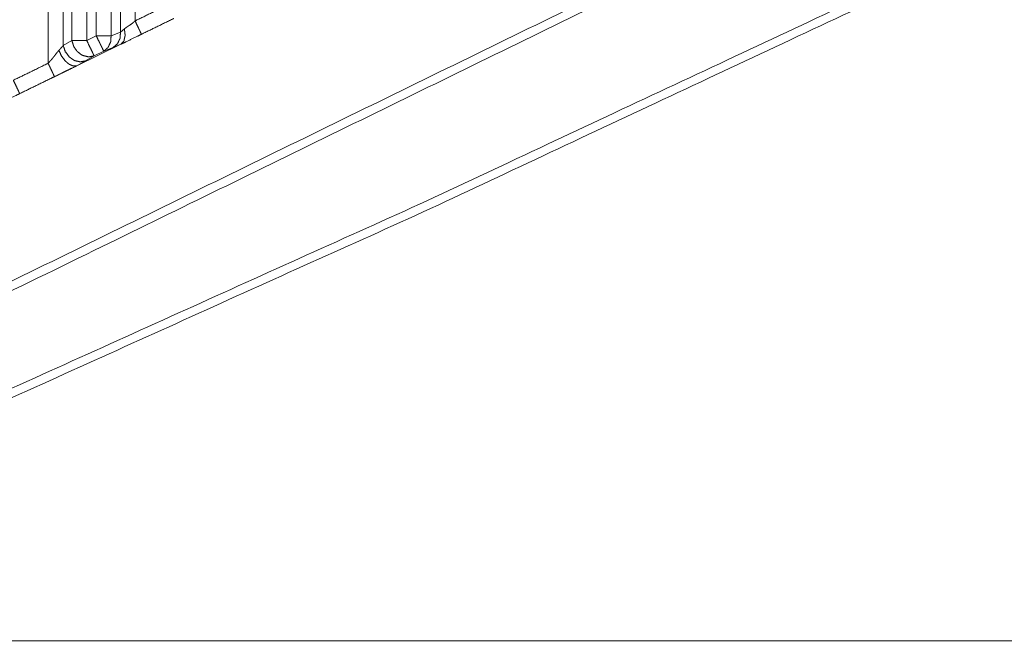
# Model space of a CAD drawing. Units: millimetres. Extents: x 906 to 9522, y -454 to 4348.
# Drawn here: x 5812 to 5869, y 722 to 758 of the extents above; entities that cross this region are included whole.
import ezdxf

# ---------------------------------------------------------------- set-up
doc = ezdxf.new("R2010")
doc.units = ezdxf.units.MM
doc.layers.add('Trimetric', color=7, linetype='Continuous', true_color=0xffffff)

msp = doc.modelspace()

# ---------------------------------------------------------------- linework, layer by layer
at = {"layer": 'Trimetric', "color": 0, "linetype": 'Continuous', "lineweight": 18}
for p, q in [((5814.54873, 816.84056), (5814.54873, 756.9055)), ((5813.6647, 755.86644), (5813.6647, 815.62327)), ((5815.0458, 757.19871), (5815.0458, 811.85667)), ((5815.91201, 811.33763), (5815.91201, 757.19871)), ((5816.4689, 757.47068), (5816.4689, 811.39744)), ((5817.33462, 811.3574), (5817.33462, 757.47068)), ((5817.88369, 757.68309), (5817.88369, 810.57884)), ((5818.73233, 810.57884), (5818.73233, 758.33616)), ((5817.33462, 757.47068), (5817.88369, 757.68309)), ((5817.88369, 757.68309), (5818.11026, 757.87327)), ((5814.54873, 756.9055), (5815.0458, 757.19871)), ((5815.91201, 757.19871), (5816.4689, 757.47068)), ((5817.90933, 756.97581), (5815.34414, 755.72581)), ((5816.90713, 756.57322), (5816.35025, 756.30125)), ((5817.45572, 756.78563), (5816.90713, 756.57322)), ((5817.90933, 756.97581), (5817.45572, 756.78563)), ((5815.85318, 756.00828), (5815.34414, 755.72581)), ((5816.35025, 756.30125), (5815.85318, 756.00828)), ((5780.42471, 722.23069), (6071.95596, 722.23069))]:
    msp.add_line(p, q, dxfattribs=at)
for points, knots in [([(5768.89019, 722.35581), (5780.49415, 728.02202), (5836.01333, 755.13206), (5891.53813, 782.24474), (5919.30119, 795.8015)], [0, 0, 0.07714838, 0.4462649, 0.81541854, 1, 1]), ([(5919.52112, 795.35187), (5891.75905, 781.79363), (5863.99798, 768.23571), (5808.4788, 741.12154), (5780.72037, 727.56512), (5770.04212, 722.35002)], [0, 0, 0.18572537, 0.3714445, 0.74286233, 0.92856324, 1, 1]), ([(5778.98768, 722.23757), (5779.21489, 722.33811), (5779.44177, 722.43882), (5835.74775, 747.86197), (5891.69555, 774.06366), (5919.53138, 787.45422)], [0, 0, 0.00160355, 0.00320559, 0.40192513, 0.80064388, 1, 1]), ([(5919.74966, 787.00443), (5891.91086, 773.61238), (5835.95677, 747.40771), (5780.20576, 722.23062)], [0, 0, 0.20079463, 0.60239237, 1, 1]), ([(5818.7324, 758.33616), (5820.52991, 759.2121), (5820.61656, 759.25443)], [0, 0, 0.95398935, 1, 1]), ([(5818.1103, 757.87331), (5818.18868, 757.93102), (5818.26673, 757.98873), (5818.3342, 758.03206), (5818.40167, 758.07522), (5818.61797, 758.23281), (5818.67518, 758.2844), (5818.7324, 758.33616)], [0, 0, 0.12535428, 0.25036583, 0.35362667, 0.45677259, 0.80142063, 0.90063894, 1, 1]), ([(5819.10315, 757.55763), (5819.00988, 757.75838), (5818.94539, 757.89348), (5818.88123, 758.02875), (5818.7324, 758.33616)], [0, 0, 0.25670124, 0.43030939, 0.60392591, 1, 1]), ([(5820.98731, 758.47606), (5820.94398, 758.45473), (5820.90066, 758.43356), (5819.10315, 757.55763)], [0, 0, 0.02303927, 0.04604379, 1, 1]), ([(5817.45578, 756.78571), (5817.70615, 757.00051), (5817.78122, 757.15778), (5817.85597, 757.31504), (5817.88375, 757.68314)], [0, 0, 0.31495068, 0.48132473, 0.64756299, 1, 1]), ([(5817.90921, 756.97587), (5818.0845, 757.17431), (5818.11989, 757.3329), (5818.15561, 757.49148), (5818.13279, 757.68231), (5818.1103, 757.87331)], [0, 0, 0.27174841, 0.43851646, 0.60535877, 0.80261511, 1, 1]), ([(5816.35016, 756.30135), (5816.03133, 756.23967), (5815.86332, 756.27969), (5815.69498, 756.31954), (5815.60568, 756.36551), (5815.39071, 756.52906), (5815.33316, 756.58892), (5815.16317, 756.83713), (5815.10463, 757.01788), (5815.04576, 757.19862)], [0, 0, 0.17991386, 0.27560131, 0.37144587, 0.4270905, 0.57674206, 0.62274718, 0.78942521, 0.8946843, 1, 1]), ([(5815.04576, 757.19862), (5815.22039, 757.19862), (5815.53921, 757.19862), (5815.91194, 757.19862)], [0, 0, 0.20160367, 0.56968309, 1, 1]), ([(5816.35016, 756.30135), (5816.31179, 756.38007), (5816.31113, 756.38139), (5816.31047, 756.38255), (5816.26284, 756.47995), (5816.21555, 756.57718), (5816.21489, 756.57867), (5816.2139, 756.58016), (5816.07565, 756.86376), (5816.07499, 756.86475), (5816.07466, 756.86574), (5815.91194, 757.19862)], [0, 0, 0.08768788, 0.08916902, 0.0905041, 0.1990758, 0.30735349, 0.30898442, 0.31077562, 0.62671845, 0.62791259, 0.62895991, 1, 1]), ([(5816.9071, 756.57321), (5816.88792, 756.61257), (5816.86874, 756.65209), (5816.86808, 756.65325), (5816.86742, 756.65457), (5816.81979, 756.75181), (5816.7725, 756.84904), (5816.77151, 756.85053), (5816.77084, 756.85202), (5816.70172, 756.9939), (5816.63227, 757.13578), (5816.63194, 757.13661), (5816.63161, 757.1376), (5816.46889, 757.47065)], [0, 0, 0.04383777, 0.08782444, 0.08915933, 0.09064026, 0.19904796, 0.3073104, 0.30910135, 0.31073205, 0.46875565, 0.62692457, 0.6278162, 0.62886338, 1, 1]), ([(5816.46889, 757.47065), (5816.65509, 757.47065), (5817.00103, 757.47065), (5817.24776, 757.47065), (5817.33474, 757.47065)], [0, 0, 0.21504966, 0.61459129, 0.89954163, 1, 1]), ([(5816.9071, 756.57321), (5817.03212, 756.6807), (5817.15747, 756.78802), (5817.23254, 756.94528), (5817.30729, 757.10254), (5817.31589, 757.13859), (5817.31655, 757.14058), (5817.32581, 757.30561), (5817.33474, 757.47065)], [0, 0, 0.15732093, 0.31477862, 0.4810617, 0.64720907, 0.68257282, 0.68456875, 0.84229306, 1, 1]), ([(5819.10315, 757.55763), (5818.87693, 757.44749), (5818.21051, 757.12255), (5817.90921, 756.97587)], [0, 0, 0.18944268, 0.74768816, 1, 1]), ([(5813.66464, 755.86644), (5813.76749, 755.97922), (5813.87002, 756.092), (5814.01223, 756.27109), (5814.0926, 756.3756), (5814.1733, 756.48028), (5814.29434, 756.62315)], [0, 0, 0.1549616, 0.30969713, 0.54186481, 0.67570946, 0.80989197, 1, 1]), ([(5814.29434, 756.62315), (5814.31948, 756.65027), (5814.43424, 756.77793), (5814.54867, 756.90559)], [0, 0, 0.09728632, 0.54893379, 1, 1]), ([(5815.34408, 755.72588), (5815.23758, 755.71778), (5815.13076, 755.70984), (5815.00971, 755.76028), (5814.88866, 755.81088), (5814.76894, 755.91341), (5814.64889, 756.01593), (5814.44185, 756.29871), (5814.29434, 756.62315)], [0, 0, 0.07126728, 0.14274635, 0.23024957, 0.31779528, 0.42297487, 0.52832217, 0.76217981, 1, 1]), ([(5815.85307, 756.00833), (5815.53425, 755.94681), (5815.1979, 756.02652), (5815.04576, 756.13136), (5814.89329, 756.23603), (5814.66575, 756.54427), (5814.54867, 756.90559)], [0, 0, 0.18008896, 0.3718047, 0.47427833, 0.57685112, 0.78934379, 1, 1]), ([(5811.63727, 754.87839), (5812.53586, 755.31644), (5813.54987, 755.81038), (5813.66464, 755.86644)], [0, 0, 0.44325251, 0.94336826, 1, 1]), ([(5814.03505, 755.08791), (5813.98412, 755.19837), (5813.91864, 755.33794), (5813.84124, 755.50082), (5813.75525, 755.67942), (5813.66464, 755.86644)], [0, 0, 0.14108376, 0.3198934, 0.52905382, 0.75895502, 1, 1]), ([(5815.34408, 755.72588), (5815.21939, 755.66503), (5814.77489, 755.4484), (5814.45508, 755.29263), (5814.03505, 755.08791)], [0, 0, 0.09527626, 0.43483954, 0.67912656, 1, 1]), ([(5812.00735, 754.09985), (5811.96105, 754.20023), (5811.91442, 754.30061), (5811.78609, 754.57098), (5811.63727, 754.87839)], [0, 0, 0.1282313, 0.25662378, 0.60379675, 1, 1]), ([(5814.03505, 755.08791), (5813.80486, 754.97579), (5812.00735, 754.09985)], [0, 0, 0.11351211, 1, 1]), ([(5812.00735, 754.09985), (5811.8959, 754.04545), (5811.78444, 753.99121), (5811.1167, 753.66594), (5810.81441, 753.5186)], [0, 0, 0.09346197, 0.18686933, 0.74658676, 1, 1])]:
    msp.add_open_spline(points, degree=1, knots=knots, dxfattribs=at)

doc.saveas('drawing.dxf')
